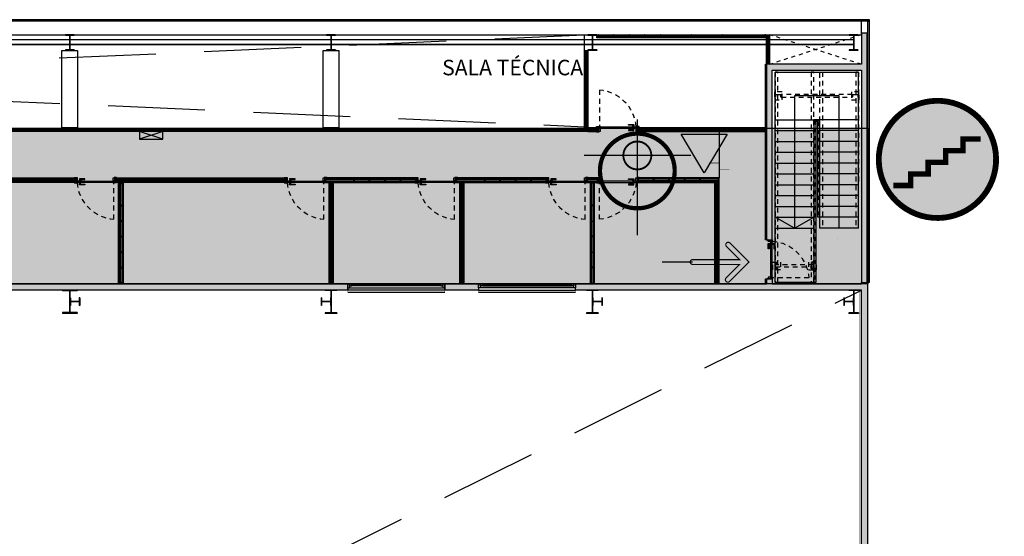
# Model space of a CAD drawing. Units: metres. Extents: x 721.3 to 800.4, y -1561.8 to -1507.7.
# Drawn here: x 775 to 800.4, y -1521 to -1507.7 of the extents above; entities that cross this region are included whole.
import ezdxf

# ---------------------------------------------------------------- set-up
doc = ezdxf.new("R2010")
doc.units = ezdxf.units.M
doc.linetypes.add('HIDDEN2', pattern=[0.1875, 0.125, -0.0625])
for name, color, linetype in [('000-Aberturas', 1, 'Continuous'), ('000-Cotas 100', 7, 'Continuous'), ('000-Estructura', 2, 'Continuous'), ('000-H-Simbologia', 255, 'Continuous'), ('000-Hatch', 253, 'Continuous'), ('000-II-Boca de Incendio Hidrantes', 160, 'Continuous'), ('000-Muros', 4, 'Continuous'), ('000-Nom-Muros 100', 7, 'Continuous'), ('000-Tableros', 1, 'Continuous'), ('000-Texto_500', 251, 'Continuous')]:
    doc.layers.add(name, color=color, linetype=linetype)
for name, color, linetype, true_color in [('000-H-Entrepiso', 7, 'Continuous', 0xdbdee1), ('000-II-Extintores', 7, 'Continuous', 0xe00000), ('000-Simb- Escaleras', 7, 'Continuous', 0x2454bc), ('000-Simb- Ingreso egresos', 7, 'Continuous', 0x7aa84d), ('000-Simb- Sanitarios', 7, 'Continuous', 0x2454bc)]:
    doc.layers.add(name, color=color, linetype=linetype, true_color=true_color)
doc.layers.add('A-FLOR-STRS', color=7, linetype='Continuous', lineweight=18)
doc.styles.add('Calibri_500', font='calibri.ttf', dxfattribs={"height": 1})
doc.linetypes.add('BATTING', pattern='A,0.0001,-0.1,[134,ltypeshp.shx,S=0.1,R=0,X=-0.1,Y=0],-0.2,[134,ltypeshp.shx,S=0.1,R=180,X=0.1,Y=0],-0.1', length=0.4001)

# ---------------------------------------------------------------- blocks, each defined once
blk = doc.blocks.new('M70')
at = {"color": 0}
blk.add_lwpolyline([(-0.029, 0.03), (-0.029, 0.034, 0.414214), (-0.03, 0.035), (-0.034, 0.035, 0.414214), (-0.035, 0.034), (-0.035, 0.001), (-0.034, 0), (-0.03, 0), (-0.029, 0.001), (0.029, 0.001), (0.03, 0), (0.034, 0), (0.035, 0.001), (0.035, 0.029, 0.414214), (0.034, 0.03), (0.031, 0.03, 0.414214), (0.03, 0.029), (0.03, 0.025)], format="xyb", dxfattribs=at)
blk = doc.blocks.new('*U25')
at = {"color": 0}
for p, q in [((-0.048, 0), (-0.048, 9.11)), ((0.048, 0), (0.048, 9.11))]:
    blk.add_line(p, q, dxfattribs=at)
for points in [[(-0.06, 0), (-0.06, 9.11), (0.06, 9.11), (0.06, 0)], [(-0.035, 0.013), (-0.035, 9.098), (0.035, 9.098), (0.035, 0.013)]]:
    blk.add_lwpolyline(points, close=True, dxfattribs=at)
at = {"color": 252, "linetype": 'BATTING', "ltscale": 0.05}
blk.add_lwpolyline([(0, 0.014), (0, 9.098)], dxfattribs=at)
at = {"color": 0, "xscale": -1, "rotation": 180}
blk.add_blockref('M70', (0, 9.098), dxfattribs=at)
at = {"color": 0}
for p in [(0, 8.413), (0, 8.013), (0, 7.613), (0, 7.213), (0, 6.813), (0, 6.413), (0, 6.013), (0, 5.613), (0, 5.213), (0, 4.813), (0, 4.413), (0, 4.013), (0, 3.613), (0, 3.213), (0, 2.813), (0, 2.413), (0, 2.013), (0, 1.613), (0, 1.213), (0, 0.813), (0, 0.413), (0, 0.013)]:
    blk.add_blockref('M70', p, dxfattribs=at)
blk = doc.blocks.new('*U26')
at = {"color": 0}
for p, q in [((-0.048, 0), (-0.048, 2.11)), ((0.048, 0), (0.048, 2.11))]:
    blk.add_line(p, q, dxfattribs=at)
for points in [[(-0.06, 0), (-0.06, 2.11), (0.06, 2.11), (0.06, 0)], [(-0.035, 0.013), (-0.035, 2.098), (0.035, 2.098), (0.035, 0.013)]]:
    blk.add_lwpolyline(points, close=True, dxfattribs=at)
at = {"color": 252, "linetype": 'BATTING', "ltscale": 0.05}
blk.add_lwpolyline([(0, 0.014), (0, 2.098)], dxfattribs=at)
at = {"color": 0, "xscale": -1, "rotation": 180}
blk.add_blockref('M70', (0, 2.098), dxfattribs=at)
at = {"color": 0}
for p in [(0, 1.613), (0, 1.213), (0, 0.813), (0, 0.413), (0, 0.013)]:
    blk.add_blockref('M70', p, dxfattribs=at)
blk = doc.blocks.new('*U27')
at = {"color": 0}
for p, q in [((-0.048, 0), (-0.048, 2.617)), ((0.048, 0), (0.048, 2.617))]:
    blk.add_line(p, q, dxfattribs=at)
for points in [[(-0.06, 0), (-0.06, 2.617), (0.06, 2.617), (0.06, 0)], [(-0.035, 0.013), (-0.035, 2.605), (0.035, 2.605), (0.035, 0.013)]]:
    blk.add_lwpolyline(points, close=True, dxfattribs=at)
at = {"color": 252, "linetype": 'BATTING', "ltscale": 0.05}
blk.add_lwpolyline([(0, 0.014), (0, 2.605)], dxfattribs=at)
at = {"color": 0, "xscale": -1, "rotation": 180}
blk.add_blockref('M70', (0, 2.605), dxfattribs=at)
at = {"color": 0}
for p in [(0, 2.013), (0, 1.613), (0, 1.213), (0, 0.813), (0, 0.413), (0, 0.013)]:
    blk.add_blockref('M70', p, dxfattribs=at)
blk = doc.blocks.new('*U4')
at = {"color": 0, "linetype": 'HIDDEN2'}
blk.add_lwpolyline([(0.973, 0, 0.369048), (0.026, 0.946), (0.026, 0)], format="xyb", dxfattribs=at)
at = {"color": 0}
for points in [[(0.015, 0), (-0.05, 0), (-0.05, 0.01), (0.015, 0.01)], [(0.874, 0), (0.924, 0), (0.924, 0.01), (0.874, 0.01)], [(0.985, 0), (1.05, 0), (1.05, 0.01), (0.985, 0.01)], [(-0.05, -0.13), (0.015, -0.13), (0.015, -0.12), (-0.05, -0.12)], [(0, -0.02), (0, 0), (0.025, 0), (0.025, -0.042), (0.04, -0.042), (0.04, -0.12), (0, -0.12), (0, -0.1), (0, -0.1), (0.005, -0.095), (0.005, -0.025)], [(0.027, 0), (0.973, 0), (0.973, -0.04), (0.027, -0.04)], [(0.874, -0.04), (0.924, -0.04), (0.924, -0.05), (0.874, -0.05)], [(1, -0.02), (1, 0), (0.975, 0), (0.975, -0.042), (0.96, -0.042), (0.96, -0.12), (1, -0.12), (1, -0.1), (1, -0.1), (0.995, -0.095), (0.995, -0.025)], [(1.05, -0.13), (0.985, -0.13), (0.985, -0.12), (1.05, -0.12)]]:
    blk.add_lwpolyline(points, close=True, dxfattribs=at)
at = {"color": 0, "ltscale": 0.2}
blk.add_lwpolyline([(0.022, 0.003), (0.022, -0.035), (0.03, -0.035), (0.03, 0.003)], dxfattribs=at)
at = {"color": 0}
for points in [[(0.889, 0.01), (0.889, 0.04), (0.769, 0.04), (0.769, 0.06), (0.909, 0.06), (0.909, 0.01)], [(0.889, -0.05), (0.889, -0.08), (0.769, -0.08), (0.769, -0.1), (0.909, -0.1), (0.909, -0.05)]]:
    blk.add_lwpolyline(points, dxfattribs=at)
at = {"color": 0, "ltscale": 0.2}
blk.add_circle((0.026, 0.009), 0.00665, dxfattribs=at)
blk = doc.blocks.new('*U17')
at = {"color": 0}
for p, q in [((-0.048, 0), (-0.048, 2.617)), ((0.048, 0), (0.048, 2.617))]:
    blk.add_line(p, q, dxfattribs=at)
for points in [[(-0.06, 0), (-0.06, 2.617), (0.06, 2.617), (0.06, 0)], [(-0.035, 0.013), (-0.035, 2.605), (0.035, 2.605), (0.035, 0.013)]]:
    blk.add_lwpolyline(points, close=True, dxfattribs=at)
at = {"color": 252, "linetype": 'BATTING', "ltscale": 0.05}
blk.add_lwpolyline([(0, 0.014), (0, 2.605)], dxfattribs=at)
at = {"color": 0, "xscale": -1, "rotation": 180}
blk.add_blockref('M70', (0, 2.605), dxfattribs=at)
at = {"color": 0}
for p in [(0, 2.013), (0, 1.613), (0, 1.213), (0, 0.813), (0, 0.413), (0, 0.013)]:
    blk.add_blockref('M70', p, dxfattribs=at)
blk = doc.blocks.new('*U20')
at = {"color": 0}
for p, q in [((-0.0475, 0), (-0.0475, 2.37)), ((0.0475, 0), (0.0475, 2.37))]:
    blk.add_line(p, q, dxfattribs=at)
for points in [[(-0.06, 0), (-0.06, 2.37), (0.06, 2.37), (0.06, 0)], [(-0.035, 0.0125), (-0.035, 2.3575), (0.035, 2.3575), (0.035, 0.0125)]]:
    blk.add_lwpolyline(points, close=True, dxfattribs=at)
at = {"color": 252, "linetype": 'BATTING', "ltscale": 0.05}
blk.add_lwpolyline([(0, 0.0135), (0, 2.3575)], dxfattribs=at)
at = {"color": 0, "xscale": -1, "rotation": 180}
blk.add_blockref('M70', (0, 2.3575), dxfattribs=at)
at = {"color": 0}
for p in [(0, 1.6125), (0, 1.2125), (0, 0.8125), (0, 0.4125), (0, 0.0125)]:
    blk.add_blockref('M70', p, dxfattribs=at)
blk = doc.blocks.new('*U21')
at = {"color": 0}
for p, q in [((-0.0475, 0), (-0.0475, 0.32)), ((0.0475, 0), (0.0475, 0.32))]:
    blk.add_line(p, q, dxfattribs=at)
for points in [[(-0.06, 0), (-0.06, 0.32), (0.06, 0.32), (0.06, 0)], [(-0.035, 0.0125), (-0.035, 0.3075), (0.035, 0.3075), (0.035, 0.0125)]]:
    blk.add_lwpolyline(points, close=True, dxfattribs=at)
at = {"color": 252, "linetype": 'BATTING', "ltscale": 0.05}
blk.add_lwpolyline([(0, 0.0135), (0, 0.3075)], dxfattribs=at)
at = {"color": 0, "xscale": -1, "rotation": 180}
blk.add_blockref('M70', (0, 0.3075), dxfattribs=at)
at = {"color": 0}
blk.add_blockref('M70', (0, 0.0125), dxfattribs=at)
blk = doc.blocks.new('*U28')
at = {"color": 0}
for p, q in [((-0.048, 0), (-0.048, 2.37)), ((0.048, 0), (0.048, 2.37))]:
    blk.add_line(p, q, dxfattribs=at)
for points in [[(-0.06, 0), (-0.06, 2.37), (0.06, 2.37), (0.06, 0)], [(-0.035, 0.013), (-0.035, 2.357), (0.035, 2.357), (0.035, 0.013)]]:
    blk.add_lwpolyline(points, close=True, dxfattribs=at)
at = {"color": 252, "linetype": 'BATTING', "ltscale": 0.05}
blk.add_lwpolyline([(0, 0.014), (0, 2.357)], dxfattribs=at)
at = {"color": 0, "xscale": -1, "rotation": 180}
blk.add_blockref('M70', (0, 2.357), dxfattribs=at)
at = {"color": 0}
for p in [(0, 1.613), (0, 1.213), (0, 0.813), (0, 0.413), (0, 0.013)]:
    blk.add_blockref('M70', p, dxfattribs=at)
blk = doc.blocks.new('*U16')
at = {"color": 0}
for p, q in [((-0.048, 0), (-0.048, 2.617)), ((0.048, 0), (0.048, 2.617))]:
    blk.add_line(p, q, dxfattribs=at)
for points in [[(-0.06, 0), (-0.06, 2.617), (0.06, 2.617), (0.06, 0)], [(-0.035, 0.013), (-0.035, 2.605), (0.035, 2.605), (0.035, 0.013)]]:
    blk.add_lwpolyline(points, close=True, dxfattribs=at)
at = {"color": 252, "linetype": 'BATTING', "ltscale": 0.05}
blk.add_lwpolyline([(0, 0.014), (0, 2.605)], dxfattribs=at)
at = {"color": 0, "xscale": -1, "rotation": 180}
blk.add_blockref('M70', (0, 2.605), dxfattribs=at)
at = {"color": 0}
for p in [(0, 2.013), (0, 1.613), (0, 1.213), (0, 0.813), (0, 0.413), (0, 0.013)]:
    blk.add_blockref('M70', p, dxfattribs=at)
blk = doc.blocks.new('*U29')
at = {"color": 0}
for p, q in [((-0.048, 0), (-0.048, 4.42)), ((0.048, 0), (0.048, 4.42))]:
    blk.add_line(p, q, dxfattribs=at)
for points in [[(-0.06, 0), (-0.06, 4.42), (0.06, 4.42), (0.06, 0)], [(-0.035, 0.013), (-0.035, 4.408), (0.035, 4.408), (0.035, 0.013)]]:
    blk.add_lwpolyline(points, close=True, dxfattribs=at)
at = {"color": 252, "linetype": 'BATTING', "ltscale": 0.05}
blk.add_lwpolyline([(0, 0.014), (0, 4.408)], dxfattribs=at)
at = {"color": 0, "xscale": -1, "rotation": 180}
blk.add_blockref('M70', (0, 4.408), dxfattribs=at)
at = {"color": 0}
for p in [(0, 4.013), (0, 3.613), (0, 3.213), (0, 2.813), (0, 2.413), (0, 2.013), (0, 1.613), (0, 1.213), (0, 0.813), (0, 0.413), (0, 0.013)]:
    blk.add_blockref('M70', p, dxfattribs=at)
blk = doc.blocks.new('*U36')
at = {"color": 0}
blk.add_lwpolyline([(0.035, 1.998), (-0.048, 1.998), (-0.048, 0), (0.035, 0), (0.035, 0.013), (-0.035, 0.013), (-0.035, 1.985), (0.035, 1.985)], close=True, dxfattribs=at)
at = {"color": 252, "linetype": 'BATTING', "ltscale": 0.05}
blk.add_lwpolyline([(0, 0.013), (0, 1.984)], dxfattribs=at)
at = {"color": 0}
blk.add_lwpolyline([(0.035, 0), (0.035, 1.998)], dxfattribs=at)
at = {"color": 0, "xscale": -1, "rotation": 180}
blk.add_blockref('M70', (0, 1.985), dxfattribs=at)
at = {"color": 0}
for p in [(0, 1.212), (0, 0.812), (0, 0.412), (0, 0.013)]:
    blk.add_blockref('M70', p, dxfattribs=at)
blk = doc.blocks.new('*U42')
at = {"color": 0}
blk.add_lwpolyline([(0.035, 4.378), (-0.048, 4.378), (-0.048, 0), (0.035, 0), (0.035, 0.013), (-0.035, 0.013), (-0.035, 4.365), (0.035, 4.365)], close=True, dxfattribs=at)
at = {"color": 8, "linetype": 'BATTING', "ltscale": 0.05}
blk.add_lwpolyline([(0, 0.013), (0, 4.364)], dxfattribs=at)
at = {"color": 0, "xscale": -1, "rotation": 180}
blk.add_blockref('M70', (0, 4.365), dxfattribs=at)
at = {"color": 0}
for p in [(0, 3.612), (0, 3.212), (0, 2.812), (0, 2.413), (0, 2.013), (0, 1.613), (0, 1.212), (0, 0.812), (0, 0.412), (0, 0.013)]:
    blk.add_blockref('M70', p, dxfattribs=at)
blk = doc.blocks.new('AL071')
at = {"color": 1}
for points in [[(2.5, -0.1), (0, -0.1), (0, 0), (2.5, 0)], [(2.5, 0), (0, 0), (0, -0.16), (2.5, -0.16)], [(0.1, -0.05), (2.4, -0.05), (2.4, 0), (0.1, 0)]]:
    blk.add_lwpolyline(points, close=True, dxfattribs=at)
at = {"color": 2}
for points in [[(2.5, -0.1), (2.45, -0.1), (2.45, 0), (2.5, 0)], [(0.05, -0.1), (0, -0.1), (0, 0), (0.05, 0)], [(0.1, -0.05), (0.05, -0.05), (0.05, 0), (0.1, 0)], [(2.45, -0.05), (2.4, -0.05), (2.4, 0), (2.45, 0)]]:
    blk.add_lwpolyline(points, close=True, dxfattribs=at)
at = {"color": 1}
blk.add_lwpolyline([(0.1, -0.03), (2.4, -0.03), (2.4, -0.02), (0.1, -0.02), (0.1, -0.03)], dxfattribs=at)
blk = doc.blocks.new('AL072')
at = {"color": 1}
for points in [[(2.5, -0.1), (0, -0.1), (0, 0), (2.5, 0)], [(2.5, 0), (0, 0), (0, -0.16), (2.5, -0.16)], [(0.1, -0.05), (2.4, -0.05), (2.4, 0), (0.1, 0)]]:
    blk.add_lwpolyline(points, close=True, dxfattribs=at)
at = {"color": 2}
for points in [[(2.5, -0.1), (2.45, -0.1), (2.45, 0), (2.5, 0)], [(0.05, -0.1), (0, -0.1), (0, 0), (0.05, 0)], [(0.1, -0.05), (0.05, -0.05), (0.05, 0), (0.1, 0)], [(2.45, -0.05), (2.4, -0.05), (2.4, 0), (2.45, 0)]]:
    blk.add_lwpolyline(points, close=True, dxfattribs=at)
at = {"color": 1}
blk.add_lwpolyline([(0.1, -0.03), (2.4, -0.03), (2.4, -0.02), (0.1, -0.02), (0.1, -0.03)], dxfattribs=at)
blk = doc.blocks.new('cofre 600x200')
h = blk.add_hatch(color=256)
h.paths.add_polyline_path([(-0.3, 0.2), (-0.3, 0), (0, 0.1)])
h.paths.add_polyline_path([(0.3, 0.2), (0, 0.1), (0.3, 0)])
for p, q in [((-0.3, 0.2), (0.3, 0)), ((-0.3, 0), (0.3, 0.2))]:
    blk.add_line(p, q)
blk.add_lwpolyline([(-0.3, 0), (0.3, 0), (0.3, 0.2), (-0.3, 0.2)], close=True)
blk = doc.blocks.new('*U100')
at = {"color": 0}
for points in [[(0.0475, 0), (0.0475, 0.2786), (-0.0475, 0.2786), (-0.0475, 0)], [(0.035, 0.0125), (0.035, 0.2661), (-0.035, 0.2661), (-0.035, 0.0125)]]:
    blk.add_lwpolyline(points, close=True, dxfattribs=at)
at = {"color": 252, "linetype": 'BATTING', "ltscale": 0.05}
blk.add_lwpolyline([(0, 0.0135), (0, 0.2651)], dxfattribs=at)
at = {"color": 0, "xscale": -1, "rotation": 180}
blk.add_blockref('M70', (0, 0.2661), dxfattribs=at)
at = {"color": 0}
blk.add_blockref('M70', (0, 0.0125), dxfattribs=at)
blk = doc.blocks.new('*U101')
at = {"color": 0}
for points in [[(0.048, 0), (0.048, 3.31), (-0.048, 3.31), (-0.048, 0)], [(0.035, 0.013), (0.035, 3.298), (-0.035, 3.298), (-0.035, 0.013)]]:
    blk.add_lwpolyline(points, close=True, dxfattribs=at)
at = {"color": 252, "linetype": 'BATTING', "ltscale": 0.05}
blk.add_lwpolyline([(0, 0.013), (0, 3.297)], dxfattribs=at)
at = {"color": 0, "xscale": -1, "rotation": 180}
blk.add_blockref('M70', (0, 3.298), dxfattribs=at)
at = {"color": 0}
for p in [(0, 2.812), (0, 2.413), (0, 2.013), (0, 1.613), (0, 1.212), (0, 0.812), (0, 0.412), (0, 0.013)]:
    blk.add_blockref('M70', p, dxfattribs=at)
blk = doc.blocks.new('*U102')
at = {"color": 0}
blk.add_lwpolyline([(0.035, 53.6839), (-0.0475, 53.6839), (-0.0475, 0), (0.035, 0), (0.035, 0.0125), (-0.035, 0.0125), (-0.035, 53.6714), (0.035, 53.6714)], close=True, dxfattribs=at)
at = {"color": 252, "linetype": 'BATTING', "ltscale": 0.05}
blk.add_lwpolyline([(0, 0.0135), (0, 53.6704)], dxfattribs=at)
at = {"color": 0}
blk.add_lwpolyline([(0.035, 0), (0.035, 53.6839)], dxfattribs=at)
at = {"color": 0, "xscale": -1, "rotation": 180}
blk.add_blockref('M70', (0, 53.6714), dxfattribs=at)
at = {"color": 0}
for p in [(0, 53.2125), (0, 52.8125), (0, 52.4125), (0, 52.0125), (0, 51.6125), (0, 51.2125), (0, 50.8125), (0, 50.4125), (0, 50.0125), (0, 49.6125), (0, 49.2125), (0, 48.8125), (0, 48.4125), (0, 48.0125), (0, 47.6125), (0, 47.2125), (0, 46.8125), (0, 46.4125), (0, 46.0125), (0, 45.6125), (0, 45.2125), (0, 44.8125), (0, 44.4125), (0, 44.0125), (0, 43.6125), (0, 43.2125), (0, 42.8125), (0, 42.4125), (0, 42.0125), (0, 41.6125), (0, 41.2125), (0, 40.8125), (0, 40.4125), (0, 40.0125), (0, 39.6125), (0, 39.2125)]:
    blk.add_blockref('M70', p, dxfattribs=at)
blk = doc.blocks.new('A$C036B00FF')
at = {"layer": '000-Estructura'}
h = blk.add_hatch(color=252, dxfattribs=at)
h.dxf.hatch_style = 1
h.paths.add_polyline_path([(47.184, -0.012), (47.184, -0.388), (47.292, -0.388), (47.292, -0.4), (47.067, -0.4), (47.067, -0.388), (47.176, -0.388), (47.176, -0.012), (47.067, -0.012), (47.067, 0), (47.292, 0), (47.292, -0.012)])
h = blk.add_hatch(color=252, dxfattribs=at)
h.dxf.hatch_style = 1
h.paths.add_polyline_path([(53.924, -0.012), (53.924, -0.388), (54.032, -0.388), (54.032, -0.4), (53.807, -0.4), (53.807, -0.388), (53.916, -0.388), (53.916, -0.012), (53.807, -0.012), (53.807, 0), (54.032, 0), (54.032, -0.012)])
h = blk.add_hatch(color=252, dxfattribs=at)
h.dxf.hatch_style = 1
h.paths.add_polyline_path([(60.664, -0.012), (60.664, -0.388), (60.772, -0.388), (60.772, -0.4), (60.547, -0.4), (60.547, -0.388), (60.656, -0.388), (60.656, -0.012), (60.547, -0.012), (60.547, 0), (60.772, 0), (60.772, -0.012)])
h = blk.add_hatch(color=252, dxfattribs=at)
h.dxf.hatch_style = 1
h.paths.add_polyline_path([(67.404, -0.012), (67.404, -0.388), (67.512, -0.388), (67.512, -0.4), (67.287, -0.4), (67.287, -0.388), (67.396, -0.388), (67.396, -0.012), (67.287, -0.012), (67.287, 0), (67.512, 0), (67.512, -0.012)])
h = blk.add_hatch(color=252, dxfattribs=at)
h.dxf.hatch_style = 1
h.paths.add_polyline_path([(47.37, -6.608), (47.186, -6.608), (47.186, -7.172), (47.37, -7.172), (47.37, -7.19), (46.99, -7.19), (46.99, -7.172), (47.174, -7.172), (47.174, -6.608), (46.99, -6.608), (46.99, -6.59), (47.37, -6.59)])
h = blk.add_hatch(color=252, dxfattribs=at)
h.dxf.hatch_style = 1
h.paths.add_polyline_path([(53.926, -6.604), (53.926, -7.176), (54.07, -7.176), (54.07, -7.19), (53.77, -7.19), (53.77, -7.176), (53.914, -7.176), (53.914, -6.604), (53.77, -6.604), (53.77, -6.59), (54.07, -6.59), (54.07, -6.604)])
h = blk.add_hatch(color=252, dxfattribs=at)
h.dxf.hatch_style = 1
h.paths.add_polyline_path([(60.81, -6.604), (60.666, -6.604), (60.666, -7.176), (60.81, -7.176), (60.81, -7.19), (60.51, -7.19), (60.51, -7.176), (60.654, -7.176), (60.654, -6.604), (60.51, -6.604), (60.51, -6.59), (60.81, -6.59)])
h = blk.add_hatch(color=252, dxfattribs=at)
h.dxf.hatch_style = 1
h.paths.add_polyline_path([(67.404, -6.604), (67.404, -7.176), (67.525, -7.176), (67.525, -7.19), (67.275, -7.19), (67.275, -7.176), (67.396, -7.176), (67.396, -6.604), (67.275, -6.604), (67.275, -6.59), (67.525, -6.59), (67.525, -6.604)])
h = blk.add_hatch(color=252, dxfattribs=at)
h.dxf.hatch_style = 1
h.paths.add_polyline_path([(47.196, -6.99), (47.186, -6.99), (47.186, -6.79), (47.196, -6.79), (47.196, -6.887), (47.426, -6.887), (47.426, -6.79), (47.436, -6.79), (47.436, -6.99), (47.426, -6.99), (47.426, -6.893), (47.196, -6.893)])
h = blk.add_hatch(color=252, dxfattribs=at)
h.dxf.hatch_style = 1
h.paths.add_polyline_path([(53.914, -6.99), (53.904, -6.99), (53.904, -6.893), (53.674, -6.893), (53.674, -6.99), (53.664, -6.99), (53.664, -6.79), (53.674, -6.79), (53.674, -6.887), (53.904, -6.887), (53.904, -6.79), (53.914, -6.79)])
h = blk.add_hatch(color=252, dxfattribs=at)
h.dxf.hatch_style = 1
h.paths.add_polyline_path([(60.676, -6.99), (60.666, -6.99), (60.666, -6.79), (60.676, -6.79), (60.676, -6.887), (60.906, -6.887), (60.906, -6.79), (60.916, -6.79), (60.916, -6.99), (60.906, -6.99), (60.906, -6.893), (60.676, -6.893)])
h = blk.add_hatch(color=252, dxfattribs=at)
h.dxf.hatch_style = 1
h.paths.add_polyline_path([(67.396, -6.99), (67.386, -6.99), (67.386, -6.893), (67.156, -6.893), (67.156, -6.99), (67.146, -6.99), (67.146, -6.79), (67.156, -6.79), (67.156, -6.887), (67.386, -6.887), (67.386, -6.79), (67.396, -6.79)])
for p, q in [((47.292, 0), (47.067, 0)), ((47.067, 0), (47.067, -0.012)), ((47.292, 0), (47.292, -0.012)), ((54.032, 0), (53.807, 0)), ((53.807, 0), (53.807, -0.012)), ((54.032, 0), (54.032, -0.012)), ((60.772, 0), (60.547, 0)), ((60.547, 0), (60.547, -0.012)), ((60.772, 0), (60.772, -0.012)), ((67.512, 0), (67.287, 0)), ((67.287, 0), (67.287, -0.012)), ((67.512, 0), (67.512, -0.012)), ((47.176, -0.012), (47.067, -0.012)), ((47.176, -0.012), (47.176, -0.388)), ((47.292, -0.012), (47.184, -0.012)), ((47.184, -0.012), (47.184, -0.388)), ((53.916, -0.012), (53.807, -0.012)), ((53.916, -0.012), (53.916, -0.388)), ((54.032, -0.012), (53.924, -0.012)), ((53.924, -0.012), (53.924, -0.388)), ((60.656, -0.012), (60.547, -0.012)), ((60.656, -0.012), (60.656, -0.388)), ((60.772, -0.012), (60.664, -0.012)), ((60.664, -0.012), (60.664, -0.388)), ((67.396, -0.012), (67.287, -0.012)), ((67.396, -0.012), (67.396, -0.388)), ((67.512, -0.012), (67.404, -0.012)), ((67.404, -0.012), (67.404, -0.388)), ((47.176, -0.388), (47.067, -0.388)), ((47.067, -0.388), (47.067, -0.4)), ((47.292, -0.4), (47.067, -0.4)), ((47.292, -0.388), (47.184, -0.388)), ((47.292, -0.388), (47.292, -0.4)), ((53.916, -0.388), (53.807, -0.388)), ((53.807, -0.388), (53.807, -0.4)), ((54.032, -0.4), (53.807, -0.4)), ((54.032, -0.388), (53.924, -0.388)), ((54.032, -0.388), (54.032, -0.4)), ((60.656, -0.388), (60.547, -0.388)), ((60.547, -0.388), (60.547, -0.4)), ((60.772, -0.4), (60.547, -0.4)), ((60.772, -0.388), (60.664, -0.388)), ((60.772, -0.388), (60.772, -0.4)), ((67.396, -0.388), (67.287, -0.388)), ((67.287, -0.388), (67.287, -0.4)), ((67.512, -0.4), (67.287, -0.4)), ((67.512, -0.388), (67.404, -0.388)), ((67.512, -0.388), (67.512, -0.4)), ((47.37, -6.59), (46.99, -6.59)), ((46.99, -6.59), (46.99, -6.608)), ((47.37, -6.59), (47.37, -6.608)), ((54.07, -6.59), (53.77, -6.59)), ((53.77, -6.59), (53.77, -6.604)), ((54.07, -6.59), (54.07, -6.604)), ((60.81, -6.59), (60.51, -6.59)), ((60.51, -6.59), (60.51, -6.604)), ((60.81, -6.59), (60.81, -6.604)), ((67.525, -6.59), (67.275, -6.59)), ((67.275, -6.59), (67.275, -6.604)), ((67.525, -6.59), (67.525, -6.604)), ((47.174, -6.608), (46.99, -6.608)), ((47.174, -6.608), (47.174, -7.172)), ((47.37, -6.608), (47.186, -6.608)), ((47.186, -6.608), (47.186, -7.172)), ((47.186, -6.79), (47.186, -6.99)), ((47.196, -6.79), (47.186, -6.79)), ((47.196, -6.79), (47.196, -6.887)), ((47.436, -6.79), (47.426, -6.79)), ((47.426, -6.79), (47.426, -6.887)), ((47.436, -6.79), (47.436, -6.99)), ((53.674, -6.79), (53.664, -6.79)), ((53.664, -6.79), (53.664, -6.99)), ((53.674, -6.79), (53.674, -6.887)), ((53.914, -6.604), (53.77, -6.604)), ((53.904, -6.79), (53.904, -6.887)), ((53.914, -6.79), (53.904, -6.79)), ((53.914, -6.604), (53.914, -7.176)), ((53.914, -6.79), (53.914, -6.99)), ((54.07, -6.604), (53.926, -6.604)), ((53.926, -6.604), (53.926, -7.176)), ((60.654, -6.604), (60.51, -6.604)), ((60.654, -6.604), (60.654, -7.176)), ((60.666, -6.604), (60.666, -7.176)), ((60.81, -6.604), (60.666, -6.604)), ((60.666, -6.79), (60.666, -6.99)), ((60.676, -6.79), (60.666, -6.79)), ((60.676, -6.79), (60.676, -6.887)), ((60.916, -6.79), (60.906, -6.79)), ((60.906, -6.79), (60.906, -6.887)), ((60.916, -6.79), (60.916, -6.99)), ((67.156, -6.79), (67.146, -6.79)), ((67.146, -6.79), (67.146, -6.99)), ((67.156, -6.79), (67.156, -6.887)), ((67.396, -6.604), (67.275, -6.604)), ((67.386, -6.79), (67.386, -6.887)), ((67.396, -6.79), (67.386, -6.79)), ((67.396, -6.604), (67.396, -7.176)), ((67.396, -6.79), (67.396, -6.99)), ((67.525, -6.604), (67.404, -6.604)), ((67.404, -6.604), (67.404, -7.176)), ((47.196, -6.99), (47.186, -6.99)), ((47.426, -6.887), (47.196, -6.887)), ((47.426, -6.893), (47.196, -6.893)), ((47.196, -6.893), (47.196, -6.99)), ((47.426, -6.893), (47.426, -6.99)), ((47.436, -6.99), (47.426, -6.99)), ((53.674, -6.99), (53.664, -6.99)), ((53.904, -6.887), (53.674, -6.887)), ((53.904, -6.893), (53.674, -6.893)), ((53.674, -6.893), (53.674, -6.99)), ((53.904, -6.893), (53.904, -6.99)), ((53.914, -6.99), (53.904, -6.99)), ((60.676, -6.99), (60.666, -6.99)), ((60.906, -6.887), (60.676, -6.887)), ((60.906, -6.893), (60.676, -6.893)), ((60.676, -6.893), (60.676, -6.99)), ((60.906, -6.893), (60.906, -6.99)), ((60.916, -6.99), (60.906, -6.99)), ((67.156, -6.99), (67.146, -6.99)), ((67.386, -6.887), (67.156, -6.887)), ((67.386, -6.893), (67.156, -6.893)), ((67.156, -6.893), (67.156, -6.99)), ((67.386, -6.893), (67.386, -6.99)), ((67.396, -6.99), (67.386, -6.99)), ((47.174, -7.172), (46.99, -7.172)), ((46.99, -7.172), (46.99, -7.19)), ((47.37, -7.19), (46.99, -7.19)), ((47.37, -7.172), (47.186, -7.172)), ((47.37, -7.172), (47.37, -7.19)), ((53.914, -7.176), (53.77, -7.176)), ((53.77, -7.176), (53.77, -7.19)), ((54.07, -7.19), (53.77, -7.19)), ((54.07, -7.176), (53.926, -7.176)), ((54.07, -7.176), (54.07, -7.19)), ((60.654, -7.176), (60.51, -7.176)), ((60.51, -7.176), (60.51, -7.19)), ((60.81, -7.19), (60.51, -7.19)), ((60.81, -7.176), (60.666, -7.176)), ((60.81, -7.176), (60.81, -7.19)), ((67.396, -7.176), (67.275, -7.176)), ((67.275, -7.176), (67.275, -7.19)), ((67.525, -7.19), (67.275, -7.19)), ((67.525, -7.176), (67.404, -7.176)), ((67.525, -7.176), (67.525, -7.19))]:
    blk.add_line(p, q, dxfattribs=at)
blk = doc.blocks.new('*U157')
at = {"color": 0, "linetype": 'HIDDEN2'}
blk.add_lwpolyline([(0.973, 0, 0.369048), (0.026, 0.946), (0.026, 0)], format="xyb", dxfattribs=at)
at = {"color": 0}
for points in [[(0.015, 0), (0, 0), (0, 0.01), (0.015, 0.01)], [(0.874, 0), (0.924, 0), (0.924, 0.01), (0.874, 0.01)], [(0.985, 0), (1, 0), (1, 0.01), (0.985, 0.01)], [(0, -0.02), (0, 0), (0.025, 0), (0.025, -0.042), (0.04, -0.042), (0.04, -0.1), (0, -0.1), (0, -0.08), (0, -0.08), (0.005, -0.075), (0.005, -0.025)], [(0, -0.11), (0.015, -0.11), (0.015, -0.1), (0, -0.1)], [(0.027, 0), (0.973, 0), (0.973, -0.04), (0.027, -0.04)], [(0.874, -0.04), (0.924, -0.04), (0.924, -0.05), (0.874, -0.05)], [(1, -0.02), (1, 0), (0.975, 0), (0.975, -0.042), (0.96, -0.042), (0.96, -0.1), (1, -0.1), (1, -0.08), (1, -0.08), (0.995, -0.075), (0.995, -0.025)], [(1, -0.11), (0.985, -0.11), (0.985, -0.1), (1, -0.1)]]:
    blk.add_lwpolyline(points, close=True, dxfattribs=at)
at = {"color": 0, "ltscale": 0.2}
blk.add_lwpolyline([(0.022, 0.003), (0.022, -0.035), (0.03, -0.035), (0.03, 0.003)], dxfattribs=at)
at = {"color": 0}
for points in [[(0.889, 0.01), (0.889, 0.04), (0.769, 0.04), (0.769, 0.06), (0.909, 0.06), (0.909, 0.01)], [(0.889, -0.05), (0.889, -0.08), (0.769, -0.08), (0.769, -0.1), (0.909, -0.1), (0.909, -0.05)]]:
    blk.add_lwpolyline(points, dxfattribs=at)
at = {"color": 0, "ltscale": 0.2}
blk.add_circle((0.026, 0.009), 0.00665, dxfattribs=at)
blk = doc.blocks.new('*U158')
at = {"color": 0}
blk.add_lwpolyline([(0.035, 0.763), (-0.048, 0.763), (-0.048, 0), (0.035, 0), (0.035, 0.013), (-0.035, 0.013), (-0.035, 0.75), (0.035, 0.75)], close=True, dxfattribs=at)
blk.add_lwpolyline([(0.035, 0), (0.035, 0.763)], dxfattribs=at)
at = {"color": 252, "linetype": 'BATTING', "ltscale": 0.05}
blk.add_lwpolyline([(0, 0.013), (0, 0.749)], dxfattribs=at)
at = {"color": 0, "xscale": -1, "rotation": 180}
blk.add_blockref('M70', (0, 0.75), dxfattribs=at)
at = {"color": 0}
blk.add_blockref('M70', (0, 0.013), dxfattribs=at)
blk = doc.blocks.new('núcleo circulación N1 01 02')
at = {"layer": '000-Hatch'}
h = blk.add_hatch(color=256, dxfattribs=at)
h.dxf.hatch_style = 1
h.paths.add_polyline_path([(0, 5.48), (0, 0), (-0.15, 0), (-0.15, 6.435), (0, 6.435), (0, 5.63), (2.42, 5.63), (2.45, 5.63), (2.45, 1.094), (2.3, 1.094), (2.3, 5.48)])
at = {"layer": '000-Muros'}
h = blk.add_hatch(dxfattribs=at)
h.set_pattern_fill('HONEY', color=256, scale=0.004, style=0)
h.set_pattern_definition([(7e-15, (-0.205, 0), (0.01905, 0.01099852), [0.0127, -0.0254]), (120, (-0.205, 0), (-0.019049998, 0.010998524), [0.0127, -0.0254]), (60, (-0.205, 0), (2e-09, 0.021997044), [-0.0254, 0.0127])])
h.paths.add_polyline_path([(-0.165, 6.743), (-0.205, 6.743), (-0.205, 0), (-0.165, 0)])
at = {"color": 1}
blk.add_lwpolyline([(1.075, 1.68), (1.125, 1.68), (1.125, 4.15), (1.175, 4.15), (1.175, 0), (1.225, 0)], dxfattribs=at)
at = {"layer": '000-Estructura', "color": 1}
for points in [[(-0.15, 6.362), (-0.15, 6.372), (-0.165, 6.386), (-0.165, 6.386), (-0.165, 6.406), (-0.15, 6.421), (-0.15, 6.431)], [(-0.15, 5.675), (-0.15, 5.685), (-0.165, 5.699), (-0.165, 5.699), (-0.165, 5.719), (-0.15, 5.733), (-0.15, 5.743)], [(-0.15, 4.6), (-0.15, 4.61), (-0.165, 4.624), (-0.165, 4.624), (-0.165, 4.644), (-0.15, 4.658), (-0.15, 4.668)], [(-0.15, 3.6), (-0.15, 3.61), (-0.165, 3.624), (-0.165, 3.624), (-0.165, 3.644), (-0.15, 3.658), (-0.15, 3.668)], [(-0.15, 2.6), (-0.15, 2.61), (-0.165, 2.624), (-0.165, 2.624), (-0.165, 2.644), (-0.15, 2.658), (-0.15, 2.668)], [(-0.15, 1.6), (-0.15, 1.61), (-0.165, 1.624), (-0.165, 1.624), (-0.165, 1.644), (-0.15, 1.658), (-0.15, 1.668)], [(-0.15, 0.675), (-0.15, 0.685), (-0.165, 0.699), (-0.165, 0.699), (-0.165, 0.719), (-0.15, 0.733), (-0.15, 0.743)], [(-0.15, 0), (-0.15, 0.01), (-0.165, 0.024), (-0.165, 0.024), (-0.165, 0.044), (-0.15, 0.058), (-0.15, 0.068)]]:
    blk.add_lwpolyline(points, dxfattribs=at)
at = {"layer": '000-Muros', "color": 8, "linetype": 'HIDDEN2'}
for p, q in [((0.075, 5.43), (0.075, 2.567)), ((2.225, 5.43), (0.075, 5.43)), ((1.225, 0), (2.225, 0))]:
    blk.add_line(p, q, dxfattribs=at)
at = {"layer": '000-Muros', "color": 1}
for p, q in [((0.075, 2.24), (0.075, 5.43)), ((0.575, 1.4), (0.575, 4.812)), ((0.075, 4.2), (1.075, 4.2)), ((0.075, 4.2), (1.075, 4.2)), ((2.225, 4.2), (1.075, 4.2)), ((1.075, 1.4), (1.075, 4.2)), ((2.225, 4.2), (1.075, 4.2)), ((0.075, 3.92), (1.075, 3.92)), ((0.075, 3.92), (1.075, 3.92)), ((2.225, 3.92), (1.225, 3.92)), ((2.225, 3.92), (1.225, 3.92)), ((0.075, 3.64), (1.075, 3.64)), ((0.075, 3.64), (1.075, 3.64)), ((2.225, 3.64), (1.225, 3.64)), ((2.225, 3.64), (1.225, 3.64)), ((0.075, 3.36), (1.075, 3.36)), ((0.075, 3.36), (1.075, 3.36)), ((2.225, 3.36), (1.225, 3.36)), ((2.225, 3.36), (1.225, 3.36)), ((0.075, 3.08), (1.075, 3.08)), ((0.075, 3.08), (1.075, 3.08)), ((2.225, 3.08), (1.225, 3.08)), ((2.225, 3.08), (1.225, 3.08)), ((0.075, 2.8), (1.075, 2.8)), ((0.6, 2.8), (1.075, 2.8)), ((2.225, 2.8), (1.225, 2.8)), ((2.225, 2.8), (1.225, 2.8)), ((0.075, 2.52), (0.075, 2.567)), ((0.075, 2.52), (1.075, 2.52)), ((0.075, 2.52), (1.075, 2.52)), ((2.225, 2.52), (1.225, 2.52)), ((2.225, 2.52), (1.225, 2.52)), ((0.075, 1.96), (0.075, 2.24)), ((0.075, 2.24), (1.075, 2.24)), ((0.075, 2.24), (1.075, 2.24)), ((2.225, 2.24), (1.225, 2.24)), ((2.225, 2.24), (1.225, 2.24)), ((0.075, 1.68), (0.075, 1.96)), ((0.075, 1.96), (1.075, 1.96)), ((0.075, 1.96), (1.075, 1.96)), ((2.225, 1.96), (1.225, 1.96)), ((2.225, 1.96), (1.225, 1.96)), ((0.075, 1.4), (0.075, 1.68)), ((0.075, 1.68), (1.075, 1.68)), ((0.075, 1.68), (1.075, 1.68)), ((2.225, 1.68), (1.225, 1.68)), ((2.225, 1.68), (1.225, 1.68)), ((0.075, 1.4), (1.075, 1.4)), ((2.225, 1.4), (1.225, 1.4)), ((2.225, 1.4), (1.225, 1.4))]:
    blk.add_line(p, q, dxfattribs=at)
at = {"layer": '000-Muros'}
for points in [[(-0.165, 6.743), (-0.205, 6.743), (-0.205, 0), (-0.165, 0)], [(0, 5.48), (0, 0), (-0.15, 0), (-0.15, 6.435), (0, 6.435), (0, 5.63), (2.42, 5.63), (2.45, 5.63), (2.45, 1.094), (2.3, 1.094), (2.3, 5.48), (0, 5.48)]]:
    blk.add_lwpolyline(points, close=True, dxfattribs=at)
at = {"layer": '000-Muros', "color": 252, "linetype": 'HIDDEN2', "ltscale": 0.05}
for points in [[(0, 5.63), (2.367, 6.393)], [(0, 6.393), (2.367, 5.627)]]:
    blk.add_lwpolyline(points, dxfattribs=at)
at = {"layer": '000-Muros', "color": 8, "linetype": 'HIDDEN2'}
for points in [[(0.075, 2.567), (0.075, 5.43), (0.145, 5.43), (0.145, 1.4)], [(1.075, 3.033), (1.075, 5.43), (1.005, 5.43), (1.005, 1.4)]]:
    blk.add_lwpolyline(points, dxfattribs=at)
at = {"layer": '000-Muros', "color": 1}
for points in [[(1.075, 4.2), (1.225, 4.2), (1.225, 0), (2.225, 0), (2.225, 5.43), (0.075, 5.43)], [(0.575, 4.812), (1.725, 4.812), (1.725, 1.4), (1.225, 1.68)], [(1.725, 1.4), (2.225, 1.68)], [(0.619, 1.125), (0.619, 1.125)]]:
    blk.add_lwpolyline(points, dxfattribs=at)
at = {"layer": '000-Muros', "color": 8, "linetype": 'HIDDEN2'}
for points in [[(1.295, 5.43), (1.295, 0), (1.225, 0), (1.225, 5.43)], [(2.225, 5.43), (2.225, 0), (2.155, 0), (2.155, 5.43)], [(0.055, 4.916), (0.255, 4.916), (0.255, 4.716), (0.055, 4.716)], [(0.235, 4.781), (0.235, 4.851), (0.075, 4.851), (0.075, 4.781), (0.085, 4.781), (0.085, 4.845), (0.226, 4.845), (0.226, 4.781)], [(0.235, 4.781), (0.235, 4.851), (2.065, 4.851), (2.065, 4.781)], [(2.045, 4.916), (2.245, 4.916), (2.245, 4.716), (2.045, 4.716)], [(2.225, 4.781), (2.225, 4.851), (2.065, 4.851), (2.065, 4.781), (2.075, 4.781), (2.075, 4.845), (2.216, 4.845), (2.216, 4.781)], [(1.16, 0.325), (1.16, 0.525), (1.36, 0.525), (1.36, 0.325)], [(2.28, 0.325), (2.28, 0.525), (2.09, 0.525), (2.09, 0.325)], [(1.295, 0.505), (1.225, 0.505), (1.225, 0.345), (1.295, 0.345), (1.295, 0.354), (1.231, 0.354), (1.231, 0.495), (1.295, 0.495)], [(1.231, 0.405), (1.231, 0.455), (2.22, 0.455), (2.22, 0.405)], [(2.155, 0.505), (2.225, 0.505), (2.225, 0.345), (2.155, 0.345), (2.155, 0.354), (2.22, 0.354), (2.22, 0.495), (2.155, 0.495)]]:
    blk.add_lwpolyline(points, close=True, dxfattribs=at)
at = {"layer": '000-Muros', "color": 8, "linetype": 'HIDDEN2', "ltscale": 0.5}
for points in [[(1.1, 3.033), (1.1, 4.15), (1.1, 4.175), (1.175, 4.175), (1.2, 4.175), (1.2, 0)], [(1.125, 3.033), (1.125, 4.15), (1.125, 4.15), (1.175, 4.15), (1.175, 4.15), (1.175, 0), (1.225, 0)], [(1.1, 3.033), (1.1, 1.68)]]:
    blk.add_lwpolyline(points, dxfattribs=at)
at = {"layer": 'A-FLOR-STRS'}
blk.add_line((0.075, 1.4), (1.075, 1.4), dxfattribs=at)
at = {"layer": '000-Aberturas', "rotation": 90}
blk.add_blockref('*U157', (2.3, 0.094), dxfattribs=at)
at = {"layer": '000-Muros', "color": 1, "rotation": 180}
blk.add_blockref('*U158', (2.402, 6.393), dxfattribs=at)
blk = doc.blocks.new('A$C3E747066')
at = {"layer": '000-H-Simbologia'}
h = blk.add_hatch(color=255, dxfattribs=at)
h.dxf.hatch_style = 1
h.paths.add_polyline_path([(1.275, 0.815, 1), (-1.275, -0.815, 1)])
at = {"layer": '000-Simb- Escaleras', "const_width": 0.141}
blk.add_lwpolyline([(-1.112, 0.525), (-0.662, 0.525), (-0.662, 0.225), (-0.212, 0.225), (-0.212, -0.075), (0.238, -0.075), (0.238, -0.375), (0.688, -0.375), (0.688, -0.675), (1.138, -0.675)], dxfattribs=at)
at = {"layer": '000-Simb- Sanitarios', "const_width": 0.15}
blk.add_lwpolyline([(1.275, 0.815, 1), (-1.275, -0.815, 1), (1.275, 0.815, 1)], format="xyb", dxfattribs=at)
at = {"layer": '000-Simb- Sanitarios'}
blk.add_circle((0, 0), 1.513, dxfattribs=at)
blk = doc.blocks.new('A$C00E52299')
at = {"layer": '000-Simb- Ingreso egresos'}
h = blk.add_hatch(color=256, dxfattribs=at)
h.dxf.hatch_style = 1
edge = h.paths.add_edge_path()
edge.add_arc((0, -3.246), 0.1, 184.1733, 355.8267)
edge.add_line((0.1, -3.254), (0.1, -1.288))
edge.add_line((0.1, -1.288), (0.657, -1.845))
edge.add_arc((0.721, -1.768), 0.1, 230.1198, 399.8802)
edge.add_line((0.798, -1.703), (0, -0.906))
edge.add_line((0, -0.906), (-0.798, -1.703))
edge.add_arc((-0.737, -1.784), 0.101, 127.3938, 322.6062)
edge.add_line((-0.657, -1.845), (-0.1, -1.288))
edge.add_line((-0.1, -1.288), (-0.1, -3.254))
at = {"layer": '000-Simb- Ingreso egresos', "const_width": 0.0487}
blk.add_lwpolyline([(-0.1, -3.254, 0.929692), (0.1, -3.254), (0.1, -1.288), (0.657, -1.845, 0.914409), (0.798, -1.703), (0, -0.906), (-0.798, -1.703, 1.142416), (-0.657, -1.845), (-0.1, -1.288)], format="xyb", close=True, dxfattribs=at)
at = {"layer": 'Defpoints'}
blk.add_lwpolyline([(0, -3.246), (0, -4.508)], dxfattribs=at)
blk = doc.blocks.new('A$C3CC74292')
for points in [[(0, -1.976), (0, 1.534)], [(1.618, 0.44), (-1.616, 0.44)]]:
    blk.add_lwpolyline(points)
for points, const_width in [([(0, 1.104, 0.415148), (-1.134, -0.033, 0.41328), (0, -1.164, 0.461068), (1.12, 0.148, 0.368861), (0, 1.104, 3.071854)], 0.129), ([(0, 0.864, -0.414214), (0.424, 0.44, -0.414214), (0, 0.017, -0.414214), (-0.424, 0.44, -0.414214), (0, 0.864, 0.832759)], 0.0577)]:
    blk.add_lwpolyline(points, format="xyb", dxfattribs=dict(const_width=const_width))
for centre, radius in [((0, -0.03), 1.134), ((0, 0.44), 0.424)]:
    blk.add_circle(centre, radius)
blk = doc.blocks.new('A$C16D958D9')
h = blk.add_hatch(color=256)
h.dxf.hatch_style = 1
h.paths.add_polyline_path([(0.262, 0.44), (0.523, 0), (0, 0)])
blk.add_lwpolyline([(0.262, 0.44), (0.523, 0), (0, 0), (0.262, 0.44)])

msp = doc.modelspace()

# ---------------------------------------------------------------- hatches: boundary and pattern name
at = {"layer": '000-H-Entrepiso', "true_color": 0xdbdee1}
h = msp.add_hatch(color=254, dxfattribs=at)
h.dxf.hatch_style = 1
h.paths.add_polyline_path([(728.738, -1510.488), (796.868, -1510.488), (796.868, -1514.507), (728.738, -1514.507)])
at = {"layer": '000-Hatch'}
h = msp.add_hatch(color=256, dxfattribs=at)
h.dxf.hatch_style = 1
h.paths.add_polyline_path([(765.738, -1514.507), (783.458, -1514.507), (783.458, -1514.667), (765.738, -1514.667)])
h = msp.add_hatch(color=256, dxfattribs=at)
h.dxf.hatch_style = 1
h.paths.add_polyline_path([(786.828, -1514.667), (786.828, -1514.507), (786.305, -1514.507), (785.958, -1514.507), (785.958, -1514.667)], flags=17)
h.paths.add_polyline_path([(789.328, -1514.507), (789.328, -1514.667), (796.703, -1514.667), (796.703, -1548.467), (776.093, -1548.467), (776.093, -1548.627), (796.863, -1548.627), (796.863, -1514.467), (796.703, -1514.467), (796.703, -1514.507), (794.403, -1514.507), (794.403, -1514.373), (794.253, -1514.373), (794.253, -1514.507)])
at = {"layer": '000-Muros'}
h = msp.add_hatch(dxfattribs=at)
h.set_pattern_fill('HONEY', color=256, scale=0.004)
h.set_pattern_definition([(0, (731.505621, -1543.97068), (0.01905, 0.0109985226), [0.0127, -0.0254]), (120, (731.505621, -1543.97068), (-0.01905, 0.0109985227), [0.0127, -0.0254]), (60, (731.505621, -1543.97068), (4e-11, 0.0219970452), [-0.0254, 0.0127])])
h.paths.add_polyline_path([(728.698, -1507.684), (796.908, -1507.684), (796.908, -1507.724), (728.698, -1507.724)])

# ---------------------------------------------------------------- linework, layer by layer
at = {"layer": '000-H-Entrepiso'}
msp.add_lwpolyline([(728.738, -1510.488), (796.868, -1510.488), (796.868, -1514.507), (728.738, -1514.507)], close=True, dxfattribs=at)
at = {"layer": '000-Muros'}
for points in [[(728.698, -1507.684), (796.908, -1507.684), (796.908, -1507.724), (728.698, -1507.724)], [(765.738, -1514.507), (783.458, -1514.507), (783.458, -1514.667), (765.738, -1514.667)]]:
    msp.add_lwpolyline(points, close=True, dxfattribs=at)
at = {"layer": '000-Muros', "color": 1}
for points in [[(728.903, -1508.074), (796.703, -1508.074), (796.703, -1507.724), (728.903, -1507.724)], [(776.083, -1508.477), (776.483, -1508.477), (776.483, -1510.475), (776.083, -1510.475)], [(782.823, -1508.477), (783.223, -1508.477), (783.223, -1510.475), (782.823, -1510.475)], [(794.233, -1514.373), (794.253, -1514.373), (794.253, -1514.507), (794.233, -1514.507)]]:
    msp.add_lwpolyline(points, close=True, dxfattribs=at)
at = {"layer": '000-Muros', "color": 8, "linetype": 'HIDDEN2', "ltscale": 20}
for points in [[(789.743, -1508.074), (736.043, -1510.45)], [(736.063, -1508.074), (789.563, -1510.45)], [(728.903, -1548.467), (796.703, -1514.667)]]:
    msp.add_lwpolyline(points, dxfattribs=at)
at = {"layer": '000-Muros', "color": 1}
for points in [[(789.563, -1510.463), (789.563, -1508.074)], [(794.253, -1513.373), (794.233, -1513.373), (794.233, -1508.837), (794.253, -1508.837)], [(783.458, -1514.717), (785.958, -1514.717)], [(786.828, -1514.717), (789.328, -1514.717)]]:
    msp.add_lwpolyline(points, dxfattribs=at)
at = {"layer": '000-Muros', "color": 3}
for points, const_width in [([(793.294, -1511.555), (793.033, -1511.555), (793.033, -1511.385), (792.774, -1511.385)], 0.01), ([(785.958, -1514.667), (785.958, -1514.717), (786.828, -1514.717), (786.828, -1514.667)], 0.005)]:
    msp.add_lwpolyline(points, dxfattribs=dict(at, const_width=const_width))
at = {"layer": '000-Muros'}
for points in [[(789.328, -1514.507), (794.253, -1514.507), (794.253, -1514.373), (794.403, -1514.373), (794.403, -1514.507), (796.703, -1514.507), (796.703, -1514.467), (796.863, -1514.467), (796.863, -1548.627), (796.863, -1548.627), (796.863, -1548.627), (776.093, -1548.627), (776.093, -1548.467), (796.703, -1548.467), (796.703, -1514.667), (789.328, -1514.667), (789.328, -1514.507)], [(786.828, -1514.667), (785.958, -1514.667), (785.958, -1514.507), (786.828, -1514.507), (786.828, -1514.667)]]:
    msp.add_lwpolyline(points, dxfattribs=at)
at = {"layer": '000-Muros', "color": 1, "const_width": 0.005}
for points in [[(765.738, -1514.667), (765.738, -1514.717), (783.458, -1514.717), (783.458, -1514.667)], [(789.328, -1514.667), (789.328, -1514.717), (796.653, -1514.717), (796.653, -1548.417), (776.093, -1548.417), (776.093, -1548.467)]]:
    msp.add_lwpolyline(points, dxfattribs=at)
at = {"layer": '000-Nom-Muros 100', "color": 1}
msp.add_lwpolyline([(796.499, -1508.327), (729.107, -1508.327), (729.107, -1508.197), (796.499, -1508.197)], close=True, dxfattribs=at)
for points in [[(729.107, -1508.327), (729.107, -1508.327), (796.499, -1508.327)], [(793.033, -1510.57), (793.033, -1511.77)]]:
    msp.add_lwpolyline(points, dxfattribs=at)

# ---------------------------------------------------------------- block references
at = {"layer": '000-Aberturas'}
for name, p in [('*U4', (789.923, -1510.45)), ('AL071', (786.828, -1514.507))]:
    msp.add_blockref(name, p, dxfattribs=at)
at = {"layer": '000-Aberturas', "rotation": 180}
for p in [(777.443, -1511.89), (782.863, -1511.89), (786.233, -1511.89), (789.603, -1511.89)]:
    msp.add_blockref('*U4', p, dxfattribs=at)
at = {"layer": '000-Aberturas', "xscale": -1, "rotation": 180}
msp.add_blockref('*U4', (789.923, -1511.89), dxfattribs=at)
at = {"layer": '000-Aberturas', "xscale": -1}
msp.add_blockref('AL072', (785.958, -1514.507), dxfattribs=at)
at = {"layer": '000-Cotas 100', "color": 1, "rotation": 270}
msp.add_blockref('*U100', (789.646, -1510.523), dxfattribs=at)
at = {"layer": '000-Estructura'}
msp.add_blockref('A$C036B00FF', (729.103, -1508.077), dxfattribs=at)
at = {"layer": '000-II-Boca de Incendio Hidrantes', "xscale": 0.8503991678680904, "yscale": 0.8503991678680904, "zscale": 0.8503991678680904}
msp.add_blockref('A$C3CC74292', (790.924, -1511.565), dxfattribs=at)
at = {"layer": '000-II-Extintores', "xscale": 2.271972547546989, "yscale": 2.271972547546989, "zscale": 2.271972547546989, "rotation": 180}
msp.add_blockref('A$C16D958D9', (793.243, -1510.638), dxfattribs=at)
at = {"layer": '000-Muros', "xscale": -1}
msp.add_blockref('núcleo circulación N1 01 02', (796.703, -1514.467), dxfattribs=at)
at = {"layer": '000-Muros', "color": 1, "xscale": -1}
for name, p, rotation in [('*U42', (789.876, -1508.109), 270), ('*U102', (735.962, -1510.523), 270), ('*U28', (785.233, -1511.83), 90), ('*U20', (788.603, -1511.83), 90), ('*U21', (789.923, -1511.83), 90), ('*U26', (790.923, -1511.83), 270)]:
    msp.add_blockref(name, p, dxfattribs=dict(at, rotation=rotation))
for name, p in [('*U36', (789.598, -1510.475)), ('*U16', (783.023, -1514.507)), ('*U17', (786.393, -1514.507)), ('*U27', (789.763, -1514.507)), ('*U27', (792.973, -1514.507))]:
    msp.add_blockref(name, p, dxfattribs=at)
at = {"layer": '000-Muros', "color": 1, "rotation": 270}
for name, p in [('*U101', (790.923, -1510.523)), ('*U25', (767.333, -1511.83)), ('*U29', (777.443, -1511.83))]:
    msp.add_blockref(name, p, dxfattribs=at)
at = {"layer": '000-Muros', "color": 1}
msp.add_blockref('*U16', (777.603, -1514.507), dxfattribs=at)
at = {"layer": '000-Simb- Escaleras', "xscale": -1}
msp.add_blockref('A$C3E747066', (798.665, -1511.292), dxfattribs=at)
at = {"layer": '000-Simb- Ingreso egresos', "xscale": -0.6198623775392808, "yscale": 0.6198623775392808, "zscale": 0.6198623775392808, "rotation": 270}
msp.add_blockref('A$C00E52299', (794.363, -1513.942), dxfattribs=at)
at = {"layer": '000-Tableros', "rotation": 180}
msp.add_blockref('cofre 600x200', (778.381, -1510.57), dxfattribs=at)

# ---------------------------------------------------------------- texts
at = {"layer": '000-Texto_500', "insert": (783.03, -1508.921), "char_height": 0.4, "width": 17.90642, "attachment_point": 4, "style": 'Calibri_500'}
msp.add_mtext('\\pi7.14798;SALA TÉCNICA', dxfattribs=at)

doc.saveas('drawing.dxf')
